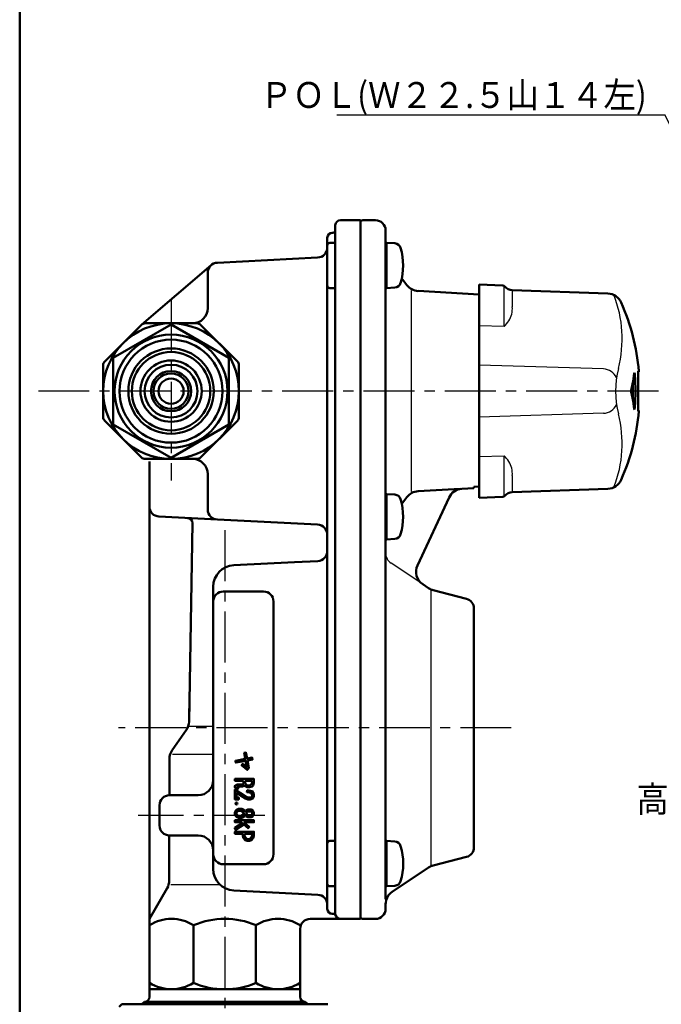
# Model space of a CAD drawing. Units: millimetres. Extents: x 0 to 754, y -1 to 512.
# Drawn here: x 41 to 168, y 111 to 307 of the extents above; entities that cross this region are included whole.
import ezdxf

# ---------------------------------------------------------------- set-up
doc = ezdxf.new("R2010")
doc.units = ezdxf.units.MM
doc.header["$LTSCALE"] = 0.318594
doc.linetypes.add('CENTER', pattern=[50.8, 31.75, -6.35, 6.35, -6.35])
for name, color, linetype in [('NoLayerName_001', 7, 'Continuous'), ('NoLayerName_002', 7, 'Continuous'), ('NoLayerName_003', 7, 'Continuous'), ('NoLayerName_004', 7, 'Continuous'), ('NoLayerName_005', 7, 'Continuous'), ('NoLayerName_006', 7, 'Continuous'), ('NoLayerName_013', 7, 'Continuous'), ('NoLayerName_016', 7, 'Continuous'), ('NoLayerName_017', 7, 'Continuous'), ('NoLayerName_022', 7, 'Continuous')]:
    doc.layers.add(name, color=color, linetype=linetype)
doc.styles.get("Standard").update_dxf_attribs({"font": 'txt', "bigfont": 'extfont2'})
doc.dimstyles.get("Standard").update_dxf_attribs({"dimtxt": 2.5, "dimasz": 2.5, "dimexe": 1.25, "dimexo": 0.625, "dimtad": 1, "dimzin": 0, "dimdsep": 46, "dimtxsty": 'Standard', "dimcen": 2.5, "dimadec": 0, "dimazin": 0, "dimtfac": 0.75, "dimtmove": 0, "dimatfit": 3, "dimfxl": 1, "dimarcsym": 0})

# ---------------------------------------------------------------- blocks, each defined once
blk = doc.blocks.new('JZB_0001')
at = {"layer": 'NoLayerName_001', "color": 6, "linetype": 'Continuous', "lineweight": 50}
blk.add_line((22.43, 11.58), (22.43, 283.51), dxfattribs=at)

msp = doc.modelspace()

# ---------------------------------------------------------------- linework, layer by layer
at = {"layer": 'NoLayerName_001', "color": 3, "linetype": 'Continuous', "lineweight": 50}
msp.add_line((60.97, 110.7), (101.97, 110.7), dxfattribs=at)
at = {"layer": 'NoLayerName_002', "color": 4, "linetype": 'Continuous', "lineweight": 50}
for p, q in [((104.47, 266.7), (108.47, 266.7)), ((108.47, 266.7), (108.47, 127.7)), ((103.47, 265.7), (103.47, 264.7)), ((103.47, 264.7), (103.47, 128.7)), ((101.87, 263.2), (101.87, 261.27)), ((102.97, 264.2), (102.87, 264.2)), ((101.87, 261.27), (101.87, 129.7)), ((103.47, 262.2), (102.37, 262.2)), ((99.94, 259.27), (80.01, 258.26)), ((78.77, 257.78), (64.94, 245.96)), ((78.07, 256.26), (78.07, 249.2)), ((102.37, 253.2), (103.47, 253.2)), ((57.56, 238.59), (64.88, 245.91)), ((65.59, 246.2), (75.95, 246.2)), ((76.65, 245.91), (83.97, 238.59)), ((57.27, 237.88), (57.27, 227.52)), ((84.27, 237.88), (84.27, 227.52)), ((64.88, 219.5), (57.56, 226.82)), ((83.97, 226.82), (76.65, 219.5)), ((75.95, 219.2), (65.59, 219.2)), ((66.47, 218.7), (66.47, 112.2)), ((78.07, 209.15), (78.07, 216.2)), ((80.01, 207.15), (68.37, 207.74)), ((75.04, 206.43), (74.35, 166.94)), ((99.94, 206.14), (80.01, 207.15)), ((83.25, 198.07), (95.37, 198.67)), ((95.37, 198.67), (99.97, 198.9)), ((79.17, 137.63), (79.17, 193.77)), ((81.17, 192.84), (89.17, 192.84)), ((91.17, 190.84), (91.17, 140.57)), ((74.35, 166.94), (74.4, 169.57)), ((71.01, 161.27), (73.8, 165.27)), ((70.44, 152.3), (70.46, 159.56)), ((85.55, 155.19), (86.9, 155.19)), ((85.55, 154.71), (85.55, 155.19)), ((86.9, 154.83), (86.78, 154.47)), ((86.9, 155.19), (86.9, 154.83)), ((85.78, 154.37), (85.55, 154.71)), ((85.98, 154.27), (85.78, 154.37)), ((86.34, 154.27), (85.98, 154.27)), ((86.7, 154.39), (86.34, 154.27)), ((86.78, 154.47), (86.7, 154.39)), ((70.47, 152.3), (76.17, 152.3)), ((68.47, 146.3), (68.47, 150.3)), ((70.4, 135.3), (70.42, 144.3)), ((76.17, 144.3), (70.47, 144.3)), ((103.47, 143.2), (102.37, 143.2)), ((89.17, 138.57), (81.17, 138.57)), ((66.47, 127.7), (70, 133.81)), ((99.97, 132.5), (83.25, 133.34)), ((102.37, 134.2), (103.47, 134.2)), ((66.47, 127.7), (66.47, 112.2)), ((98.47, 127.7), (108.47, 127.7)), ((102.87, 128.7), (103.05, 128.7)), ((75.25, 126.45), (75.25, 114.95)), ((87.68, 126.45), (87.68, 114.95)), ((96.47, 112.2), (96.47, 125.7)), ((96.47, 113.7), (66.47, 113.7)), ((65.47, 111.2), (64.97, 110.7)), ((65.47, 111.2), (97.47, 111.2)), ((97.97, 110.7), (97.47, 111.2))]:
    msp.add_line(p, q, dxfattribs=at)
at = {"layer": 'NoLayerName_002', "color": 4, "linetype": 'Continuous', "lineweight": 25}
for p, q in [((74.33, 166.02), (79.17, 166.02)), ((71.09, 160.5), (79.17, 160.5)), ((70.76, 134.51), (80.52, 134.51))]:
    msp.add_line(p, q, dxfattribs=at)
at = {"layer": 'NoLayerName_002', "color": 4, "linetype": 'Continuous', "lineweight": 50}
for points in [[(85.3, 160.73), (85.66, 160.8), (85.9, 159.6), (86.95, 159.8), (87.01, 159.44), (85.97, 159.24), (86.28, 157.66), (85.95, 157.33), (84.82, 158.27), (85.06, 158.55), (85.87, 157.88), (85.61, 159.17), (83.65, 158.8), (83.58, 159.16), (85.54, 159.53)], [(85.19, 155.19), (83.47, 155.19), (83.47, 155.56), (87.27, 155.56), (87.27, 154.77), (87.1, 154.27), (86.9, 154.07), (86.4, 153.9), (85.9, 153.9), (85.53, 154.08), (85.39, 154.29), (85.36, 154.23), (84.98, 154.04), (83.98, 154.04), (83.92, 154.01), (84.18, 153.88), (84.02, 153.55), (83.47, 153.83), (83.47, 154.2), (83.89, 154.41), (84.9, 154.41), (85.09, 154.51), (85.19, 154.7)], [(86.69, 152.77), (85.87, 152.94), (85.94, 153.3), (86.91, 153.1), (87.27, 152.56), (87.27, 152.04), (87.07, 151.64), (86.54, 151.47), (86.05, 151.47), (85.58, 151.63), (83.83, 152.75), (83.83, 151.83), (84.26, 151.83), (84.26, 151.47), (83.47, 151.47), (83.47, 153.42), (85.73, 151.96), (86.11, 151.83), (86.48, 151.83), (86.81, 151.94), (86.9, 152.12), (86.9, 152.45)], [(85.67, 149.27), (86.04, 149.46), (86.7, 149.46), (87.08, 149.27), (87.27, 148.89), (87.27, 148.51), (87.08, 148.13), (86.7, 147.94), (86.04, 147.94), (85.67, 148.13), (85.51, 148.37), (85.36, 148.14), (84.85, 147.8), (84.18, 147.8), (83.83, 147.98), (83.64, 148.16), (83.47, 148.51), (83.47, 148.89), (83.64, 149.24), (83.83, 149.42), (84.18, 149.6), (84.85, 149.6), (85.36, 149.26), (85.51, 149.03)], [(84.74, 149.23), (85.09, 149), (85.29, 148.7), (85.09, 148.4), (84.74, 148.17), (84.27, 148.17), (84.05, 148.28), (83.94, 148.38), (83.83, 148.6), (83.83, 148.8), (83.94, 149.02), (84.05, 149.12), (84.27, 149.23)], [(86.13, 149.09), (86.61, 149.09), (86.81, 148.99), (86.9, 148.8), (86.9, 148.6), (86.81, 148.41), (86.61, 148.31), (86.13, 148.31), (85.92, 148.41), (85.73, 148.7), (85.92, 148.99)], [(85.28, 146.94), (86.34, 145.99), (86.1, 145.72), (85.24, 146.49), (83.59, 145.44), (83.47, 145.64), (83.47, 145.79), (84.95, 146.74), (84.73, 146.94), (83.47, 146.94), (83.47, 147.31), (87.27, 147.31), (87.27, 146.94)], [(87.27, 144.23), (87.27, 145.02), (83.47, 145.02), (83.47, 144.65), (85.04, 144.65), (85.04, 144.23), (85.21, 143.73), (85.55, 143.39), (85.9, 143.22), (86.41, 143.22), (86.77, 143.39), (87.1, 143.73)], [(85.41, 144.65), (86.9, 144.65), (86.9, 144.29), (86.78, 143.93), (86.55, 143.7), (86.33, 143.59), (85.98, 143.59), (85.76, 143.7), (85.53, 143.93), (85.41, 144.29)]]:
    msp.add_lwpolyline(points, close=True, dxfattribs=at)
for centre, radius in [((70.77, 232.7), 13.5), ((83.79, 150.65), 0.183)]:
    msp.add_circle(centre, radius, dxfattribs=at)
for centre, radius, start, end in [((104.47, 265.7), 1, 90, 180), ((102.97, 264.7), 0.5, 270, 360), ((102.87, 263.2), 1, 90, 180), ((99.87, 261.27), 2, 272.0966, 359.9746), ((102.37, 261.7), 0.5, 90, 180), ((80.07, 256.26), 2, 91.6872, 180), ((102.37, 253.7), 0.5, 180, 270), ((75.07, 249.2), 3, 270, 0), ((65.59, 245.2), 1, 90, 135), ((75.95, 245.2), 1, 45, 90), ((58.27, 237.88), 1, 135, 180), ((83.27, 237.88), 1, 360, 45), ((58.27, 227.52), 1, 180, 225), ((83.27, 227.52), 1, 315, 0), ((65.59, 220.2), 1, 225, 270), ((75.95, 220.2), 1, 270, 315), ((75.07, 216.2), 3, 0, 90), ((68.47, 209.74), 2, 180, 267.0895), ((80.07, 209.15), 2, 180, 268.3133), ((74.04, 206.45), 1, 359, 87.0895), ((99.87, 204.14), 2, 0, 87.9034), ((99.87, 200.9), 2, 272.8606, 360), ((83.47, 193.77), 4.3, 92.8606, 180), ((81.17, 190.84), 2, 90, 180), ((89.17, 190.84), 2, 0, 90), ((71.35, 166.99), 3, 325, 359), ((73.46, 159.55), 3, 145, 179.8417), ((76.17, 155.3), 3, 270, 360), ((70.47, 150.3), 2, 90, 180), ((70.47, 146.3), 2, 180, 270), ((76.17, 141.3), 3, 0, 90), ((102.37, 142.7), 0.5, 90, 180), ((81.17, 140.57), 2, 180, 270), ((89.17, 140.57), 2, 270, 0), ((83.47, 137.63), 4.3, 180, 267.1394), ((67.4, 135.31), 3, 330, 359.8417), ((102.37, 134.7), 0.5, 180, 270), ((99.87, 130.51), 2, 0, 87.1394), ((102.87, 129.7), 1, 180, 270), ((70.86, 119.36), 8.34, 58.2256, 121.7744), ((81.47, 111.64), 16.06, 67.242, 112.758), ((92.07, 119.36), 8.34, 58.2256, 121.7744), ((98.47, 125.7), 2, 90, 180), ((103.05, 128.2), 0.5, 19.4712, 90), ((104.47, 128.7), 1, 180, 270), ((70.86, 122.05), 8.34, 238.2256, 301.7744), ((81.47, 129.76), 16.06, 247.242, 292.758), ((92.07, 122.05), 8.34, 238.2256, 301.7744), ((65.47, 112.2), 1, 270, 0), ((97.47, 112.2), 1, 180, 270)]:
    msp.add_arc(centre, radius, start, end, dxfattribs=at)
at = {"layer": 'NoLayerName_003', "color": 30, "linetype": 'Continuous', "lineweight": 50}
for p, q in [((113.67, 262.2), (115.32, 262.12)), ((115.32, 253.29), (113.67, 253.2)), ((113.67, 212.2), (115.32, 212.12)), ((115.32, 203.29), (113.67, 203.2)), ((113.68, 143.2), (115.33, 143.12)), ((115.33, 134.29), (113.68, 134.2))]:
    msp.add_line(p, q, dxfattribs=at)
for centre, radius, start, end in [((115.25, 260.88), 1.24, 14.3519, 87), ((104.97, 257.7), 12, 343.125, 16.875), ((115.25, 254.53), 1.24, 273, 345.6481), ((115.25, 210.88), 1.24, 14.3519, 87), ((104.97, 207.7), 12, 343.125, 16.875), ((115.25, 204.53), 1.24, 273, 345.6481), ((115.26, 141.88), 1.24, 14.3519, 87), ((104.98, 138.7), 12, 343.125, 16.875), ((115.26, 135.53), 1.24, 273, 345.6481)]:
    msp.add_arc(centre, radius, start, end, dxfattribs=at)
at = {"layer": 'NoLayerName_004', "color": 6, "linetype": 'CENTER', "lineweight": 25}
for p, q in [((70.77, 250.73), (70.77, 214.92)), ((167.77, 232.7), (43.1, 232.7)), ((138.5, 165.7), (60.32, 165.7))]:
    msp.add_line(p, q, dxfattribs=at)
at = {"layer": 'NoLayerName_005', "color": 21, "linetype": 'Continuous', "lineweight": 50}
for p, q in [((132.07, 253.9), (132.07, 247.3)), ((136.82, 253.74), (132.07, 253.9)), ((157.74, 252.13), (138.69, 252.79)), ((132.07, 245.72), (132.07, 247.3)), ((132.07, 245.72), (132.07, 237.86)), ((132.07, 237.86), (132.07, 227.55)), ((162.97, 236.27), (162.74, 234.7)), ((163.09, 235.84), (162.91, 235.84)), ((162.98, 236.28), (162.97, 236.27)), ((162.99, 236.33), (162.98, 236.28)), ((163, 236.33), (162.99, 236.33)), ((163.78, 236.65), (163.8, 236.67)), ((163.78, 236.63), (163.78, 236.65)), ((163.78, 236.58), (163.78, 236.58)), ((163.8, 236.67), (163.81, 236.67)), ((163.81, 236.67), (163.85, 236.67)), ((163.85, 236.67), (163.89, 236.67)), ((162.74, 234.7), (162.41, 233.14)), ((162.41, 232.27), (162.74, 230.71)), ((162.74, 230.71), (162.97, 229.14)), ((163.09, 229.57), (162.91, 229.57)), ((163.03, 229.13), (163.05, 229.23)), ((163.05, 229.23), (163.07, 229.37)), ((163.07, 229.37), (163.09, 229.54)), ((163.09, 229.54), (163.09, 229.57)), ((132.07, 227.55), (132.07, 219.68)), ((162.97, 229.14), (162.99, 229.08)), ((162.99, 229.08), (163, 229.07)), ((163, 229.07), (163.03, 229.13)), ((163.78, 228.83), (163.78, 228.83)), ((163.78, 228.83), (163.78, 228.83)), ((163.8, 228.73), (163.78, 228.78)), ((163.87, 228.73), (163.8, 228.73)), ((163.89, 228.73), (163.87, 228.73)), ((163.89, 228.73), (163.89, 228.73)), ((132.07, 218.1), (132.07, 211.5)), ((132.07, 211.5), (136.82, 211.67)), ((138.69, 212.61), (157.74, 213.28))]:
    msp.add_line(p, q, dxfattribs=at)
at = {"layer": 'NoLayerName_005', "color": 21, "linetype": 'Continuous', "lineweight": 25}
for p, q in [((137.07, 245.58), (137.07, 253.66)), ((138.69, 252.79), (138.69, 249.49)), ((137.07, 245.58), (132.07, 245.72)), ((156.87, 237.11), (132.07, 237.86)), ((156.87, 228.29), (132.07, 227.55)), ((132.07, 219.68), (137.07, 219.83)), ((137.07, 211.84), (137.07, 219.83)), ((138.69, 215.91), (138.69, 212.61))]:
    msp.add_line(p, q, dxfattribs=at)
at = {"layer": 'NoLayerName_005', "color": 6, "linetype": 'Continuous', "lineweight": 50}
msp.add_line((132.07, 218.1), (132.07, 219.68), dxfattribs=at)
at = {"layer": 'NoLayerName_005', "color": 3, "linetype": 'Continuous', "lineweight": 50}
msp.add_line((60.47, 110.2), (60.97, 110.7), dxfattribs=at)
at = {"layer": 'NoLayerName_005', "color": 21, "linetype": 'Continuous', "lineweight": 50}
for points in [[(163.78, 228.78), (163.78, 228.79), (163.76, 228.96), (163.76, 229.23), (163.76, 229.6), (163.76, 230.05), (163.77, 230.59), (163.78, 231.18), (163.78, 231.83), (163.78, 232.48), (163.78, 233.16), (163.78, 233.8), (163.77, 234.43), (163.77, 235), (163.76, 235.52), (163.76, 235.94), (163.76, 236.29), (163.77, 236.52), (163.78, 236.63)], [(163.77, 236.47), (163.76, 236.45), (163.76, 236.18), (163.76, 235.8), (163.76, 235.35), (163.77, 234.81), (163.78, 234.23), (163.78, 233.58), (163.78, 232.93), (163.78, 232.25), (163.78, 231.6), (163.77, 230.97), (163.77, 230.4), (163.76, 229.89), (163.76, 229.46), (163.76, 229.12), (163.77, 228.94)]]:
    msp.add_lwpolyline(points, dxfattribs=at)
for centre, radius, start, end in [((136.8, 253.24), 0.5, 38.474, 88), ((138.76, 254.79), 2, 218.474, 268), ((157.63, 249.13), 3, 23.6203, 88), ((120.07, 232.7), 44, 5.1741, 23.6203), ((161.32, 235.79), 1.77, 1.4039, 17.496), ((120.07, 232.7), 43.14, 355.8336, 4.1664), ((163.69, 236.65), 0.2, 292.4817, 5.1741), ((163.6, 236.65), 0.2, 333.8022, 5.1794), ((164.71, 232.7), 2.34, 169.3344, 190.6656), ((120.07, 232.7), 42.63, 357.9121, 2.0903), ((120.07, 232.7), 44, 336.3797, 354.8259), ((163.69, 228.75), 0.2, 354.8259, 67.3919), ((163.6, 228.75), 0.2, 354.8206, 26.3669), ((157.63, 216.27), 3, 272, 336.3797), ((136.8, 212.17), 0.5, 272, 321.526), ((138.76, 210.61), 2, 92, 141.526)]:
    msp.add_arc(centre, radius, start, end, dxfattribs=at)
at = {"layer": 'NoLayerName_005', "color": 21, "linetype": 'Continuous', "lineweight": 25}
for centre, radius, start, end in [((134.12, 249.08), 4.59, 328.4654, 5.159), ((119.31, 262.04), 24.22, 317.1631, 320.6337), ((156.67, 234.01), 3.11, 26.838, 86.2276), ((156.67, 231.4), 3.11, 273.7724, 333.162), ((119.31, 203.36), 24.22, 39.3663, 42.8369), ((134.12, 216.32), 4.59, 354.841, 31.5346)]:
    msp.add_arc(centre, radius, start, end, dxfattribs=at)
at = {"layer": 'NoLayerName_006', "color": 3, "linetype": 'Continuous', "lineweight": 50}
msp.add_line((113.47, 264.7), (113.47, 131.63), dxfattribs=at)
msp.add_arc((108.97, 128.2), 0.5, 180, 270, dxfattribs=at)
at = {"layer": 'NoLayerName_013', "color": 6, "linetype": 'CENTER', "lineweight": 25}
msp.add_line((81.47, 205.03), (81.47, 72.75), dxfattribs=at)
at = {"layer": 'NoLayerName_016', "color": 190, "linetype": 'Continuous', "lineweight": 50}
for p, q in [((59.27, 239.34), (70.77, 245.98)), ((70.77, 245.98), (82.27, 239.34)), ((59.27, 226.06), (59.27, 239.34)), ((82.27, 239.34), (82.27, 226.06)), ((70.77, 219.42), (59.27, 226.06)), ((82.27, 226.06), (70.77, 219.42))]:
    msp.add_line(p, q, dxfattribs=at)
for radius in [11.25, 10.25, 8.5, 7.8, 6.1, 5.25, 4, 3.5, 2.5]:
    msp.add_circle((70.77, 232.7), radius, dxfattribs=at)
at = {"layer": 'NoLayerName_016', "color": 21, "linetype": 'Continuous', "lineweight": 25}
for centre, radius, start, end in [((136.97, 243.16), 23.6, 345.4402, 21.5713), ((177.24, 232.7), 18, 165.4402, 194.5599), ((136.97, 222.24), 23.6, 338.4305, 14.5599)]:
    msp.add_arc(centre, radius, start, end, dxfattribs=at)
at = {"layer": 'NoLayerName_017', "color": 3, "linetype": 'Continuous', "lineweight": 50}
for p, q in [((111.47, 266.7), (108.97, 266.7)), ((113.67, 262.2), (113.47, 262.4)), ((113.67, 253.2), (113.67, 262.2)), ((117.73, 253.79), (116.69, 255.13)), ((113.47, 253), (113.67, 253.2)), ((132.07, 251.94), (119.94, 252.63)), ((132.07, 213.76), (131.07, 213.69)), ((131.07, 213.4), (131.07, 213.69)), ((113.67, 212.2), (113.47, 212.4)), ((113.67, 203.2), (113.67, 212.2)), ((117.73, 211.62), (116.69, 210.27)), ((128.3, 213.25), (119.94, 212.78)), ((128.66, 213.27), (131.07, 213.4)), ((119.81, 198.04), (126.1, 211.54)), ((113.47, 203), (113.67, 203.2)), ((122.04, 193.49), (120.86, 194.27)), ((129.56, 191.39), (122.96, 193.08)), ((131.07, 141.96), (131.07, 189.45)), ((113.68, 143.2), (113.48, 143.4)), ((113.68, 134.2), (113.68, 143.2)), ((122.96, 138.33), (129.56, 140.02)), ((114.8, 133.09), (122.04, 137.92)), ((113.48, 134), (113.68, 134.2)), ((113.47, 129.7), (113.47, 130.6)), ((108.97, 127.7), (111.47, 127.7))]:
    msp.add_line(p, q, dxfattribs=at)
at = {"layer": 'NoLayerName_017', "color": 3, "linetype": 'Continuous', "lineweight": 25}
for p, q in [((118.57, 252.7), (118.57, 212.7)), ((120.86, 194.27), (114.58, 198.46)), ((122.47, 193.2), (122.47, 138.2))]:
    msp.add_line(p, q, dxfattribs=at)
at = {"layer": 'NoLayerName_017', "color": 3, "linetype": 'Continuous', "lineweight": 50}
for centre, radius, start, end in [((108.97, 266.2), 0.5, 90, 180), ((111.47, 264.7), 2, 0, 90), ((120.1, 255.62), 3, 217.6955, 266.7805), ((120.1, 209.78), 3, 93.2195, 142.3045), ((128.82, 210.27), 3, 93.1869, 155.0003), ((122.53, 196.77), 3, 155.0003, 236.3099), ((123.71, 195.98), 3, 236.3099, 255.6507), ((129.07, 189.45), 2, 0, 75.6507), ((129.07, 141.96), 2, 284.3493, 360), ((123.71, 135.42), 3, 104.3493, 123.6901), ((116.47, 130.6), 3, 123.6901, 180), ((111.47, 129.7), 2, 270, 0)]:
    msp.add_arc(centre, radius, start, end, dxfattribs=at)
at = {"layer": 'NoLayerName_017', "color": 3, "linetype": 'Continuous', "lineweight": 25}
msp.add_arc((115.97, 200.54), 2.5, 180, 236.3099, dxfattribs=at)
at = {"layer": 'NoLayerName_022', "color": 4, "linetype": 'CENTER', "lineweight": 25}
msp.add_line((89.44, 148.3), (64.24, 148.3), dxfattribs=at)

# ---------------------------------------------------------------- block references
at = {"layer": 'NoLayerName_001', "xscale": 1.724137931034483, "yscale": 1.724137931034483, "zscale": 1.724137931034483}
msp.add_blockref('JZB_0001', (1.98, -0.77), dxfattribs=at)

# ---------------------------------------------------------------- texts
at = {"layer": 'NoLayerName_001', "color": 7, "linetype": 'Continuous', "lineweight": 25, "char_height": 5.1471, "attachment_point": 9, "line_spacing_factor": 0.771429}
for s, insert, width in [('\\A1;\\W0.916955;\\T0.916955;ＰＯＬ(Ｗ２２.５山１４左)', (165.47, 289.05), 73.5979), ('\\A1;\\W0.912871;\\T0.912871;高性能検査合格証票', (221.12, 148.96), 53.9164)]:
    msp.add_mtext(s, dxfattribs=dict(at, insert=insert, width=width))

# ---------------------------------------------------------------- leaders
at = {"layer": 'NoLayerName_001', "color": 7, "linetype": 'Continuous', "lineweight": 25, "annotation_type": 0, "has_hookline": 1, "hookline_direction": 1, "text_width": 61.7}
msp.add_leader([(190.04, 243.95), (169.15, 287.58), (166.94, 287.58)], dimstyle='Standard', override={"dimtxt": 5.147059, "dimasz": 2.205882, "dimgap": 1.470588, "dimldrblk": 'OPEN30'}, dxfattribs=at)

doc.saveas('drawing.dxf')
